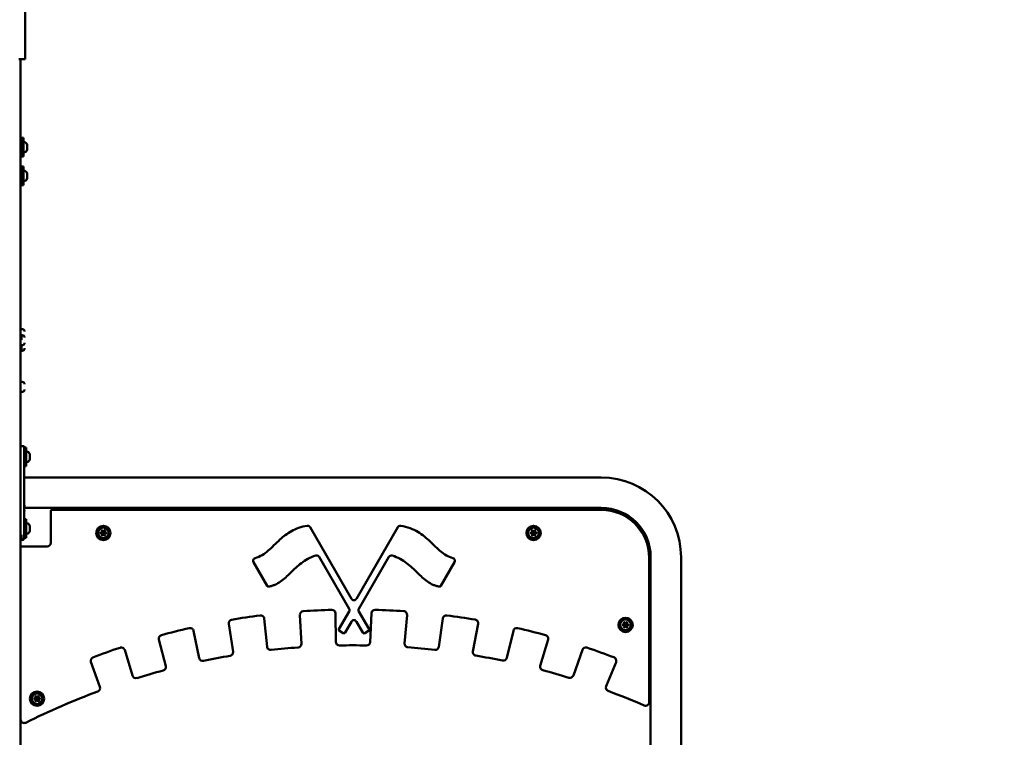
# Model space of a CAD drawing. Units: millimetres. Extents: x 0 to 26103, y -1725 to 2272.
# Drawn here: x 24534 to 25907, y -349 to 652 of the extents above; entities that cross this region are included whole.
import ezdxf

# ---------------------------------------------------------------- set-up
doc = ezdxf.new("R2010")
doc.units = ezdxf.units.MM
doc.layers.add('MD_Visible', color=7, linetype='Continuous', lineweight=50)
doc.styles.get("Standard").update_dxf_attribs({"font": 'GOTHIC.TTF'})
doc.dimstyles.new('ISO-25', dxfattribs={"dimtxt": 128, "dimasz": 64, "dimexe": 1.25, "dimexo": 0.625, "dimgap": 8, "dimtad": 1, "dimdec": 0, "dimlfac": 0.1, "dimrnd": 5, "dimtxsty": 'Standard', "dimcen": 0, "dimse1": 1, "dimse2": 1, "dimclrd": 256, "dimclre": 8, "dimclrt": 256, "dimadec": 0, "dimazin": 0, "dimtfac": 1, "dimtdec": 0, "dimtmove": 0, "dimatfit": 3, "dimfxl": 1, "dimlwd": 5, "dimlwe": 5, "dimarcsym": 0})

# ---------------------------------------------------------------- blocks, each defined once
blk = doc.blocks.new('CustomObjectsInViewport6_0')
at = {"layer": 'MD_Visible', "extrusion": (0, 1, 0)}
for p, q in [((6837.7, 6013.3), (6837.7, 6163.3)), ((6828.7, 6013.3), (6837.7, 6013.3)), ((6831.2, 4341.3), (6831.2, 6013.3)), ((6831.2, 5895.3), (6832.2, 5895.3)), ((6832.2, 5903.3), (6832.2, 5877.3)), ((6835.2, 5903.3), (6832.2, 5903.3)), ((6835.2, 5877.3), (6835.2, 5903.3)), ((6840.2, 5894.2), (6840.2, 5893)), ((6840.2, 5892.9), (6840.2, 5893)), ((6840.2, 5892.9), (6840.2, 5892.8)), ((6840.2, 5892.8), (6840.2, 5892.5)), ((6840.2, 5891.9), (6840.2, 5889.2)), ((6831.2, 5885.3), (6832.2, 5885.3)), ((6840.2, 5888.7), (6840.2, 5889.2)), ((6840.2, 5888.1), (6840.2, 5888)), ((6840.2, 5888), (6840.2, 5886.5)), ((6840.2, 5886.4), (6840.2, 5886.5)), ((6835.2, 5877.3), (6832.2, 5877.3)), ((6831.2, 5855.3), (6832.2, 5855.3)), ((6832.2, 5863.3), (6832.2, 5837.3)), ((6835.2, 5863.3), (6832.2, 5863.3)), ((6835.2, 5837.3), (6835.2, 5863.3)), ((6840.2, 5854.2), (6840.2, 5853)), ((6840.2, 5852.9), (6840.2, 5853)), ((6840.2, 5852.9), (6840.2, 5852.8)), ((6840.2, 5852.8), (6840.2, 5852.5)), ((6840.2, 5851.9), (6840.2, 5849.2)), ((6831.2, 5845.3), (6832.2, 5845.3)), ((6835.2, 5837.3), (6832.2, 5837.3)), ((6840.2, 5848.7), (6840.2, 5849.2)), ((6840.2, 5848.1), (6840.2, 5848)), ((6840.2, 5848), (6840.2, 5846.5)), ((6840.2, 5846.4), (6840.2, 5846.5)), ((6832.3, 5637.6), (6831.2, 5637.6)), ((6833.4, 5636.6), (6832.3, 5636.6)), ((6832.3, 5629.1), (6831.2, 5629.1)), ((6832.3, 5629.6), (6832.3, 5621.7)), ((6833.4, 5628.1), (6832.3, 5628.1)), ((6832.3, 5621.1), (6832.3, 5621.1)), ((6836.7, 5629.6), (6836.7, 5629.6)), ((6836.7, 5621.1), (6836.7, 5621.1)), ((6832.3, 5613.1), (6831.2, 5613.1)), ((6832.3, 5605.3), (6831.2, 5605.3)), ((6833.4, 5614.1), (6832.3, 5614.1)), ((6832.3, 5605.3), (6832.3, 5613.3)), ((6833.4, 5606.3), (6832.3, 5606.3)), ((6836.7, 5613.3), (6836.7, 5613.3)), ((6832.3, 5563.9), (6831.2, 5563.9)), ((6833.4, 5562.9), (6832.3, 5562.9)), ((6832.3, 5555.9), (6832.3, 5555.9)), ((6833.4, 5548.9), (6832.3, 5548.9)), ((6836.7, 5555.9), (6836.7, 5555.9)), ((6832.3, 5547.9), (6831.2, 5547.9)), ((6831.2, 5473.3), (6836.2, 5473.3)), ((6836.2, 5473.3), (6836.2, 5440.3)), ((6839.2, 5471.3), (6836.2, 5471.3)), ((6839.2, 5445.3), (6839.2, 5471.3)), ((6844.2, 5462.2), (6844.2, 5461.5)), ((6844.2, 5461.3), (6844.2, 5461.5)), ((6844.2, 5461.3), (6844.2, 5461.1)), ((6844.2, 5461.1), (6844.2, 5460.6)), ((6844.2, 5460.6), (6844.2, 5458)), ((6844.2, 5458), (6844.2, 5456.7)), ((6844.2, 5456.7), (6844.2, 5454.8)), ((6844.2, 5454.4), (6844.2, 5454.8)), ((6844.2, 5454.4), (6844.2, 5454.4)), ((6839.2, 5445.3), (6836.2, 5445.3)), ((6836.2, 5376.3), (6836.2, 5440.3)), ((6836.2, 5429.5), (7641.2, 5429.5)), ((6836.2, 5387.1), (7641.2, 5387.1)), ((6836.7, 5387.3), (6836.7, 5390.9)), ((7641, 5384.3), (6875.2, 5384.3)), ((6917, 5384.3), (6916.8, 5386)), ((6976.6, 5386), (6976.5, 5384.3)), ((7517, 5384.3), (7516.8, 5386)), ((7576.6, 5386), (7576.5, 5384.3)), ((6836.2, 5376.3), (6836.2, 5343.3)), ((6839.2, 5371.3), (6836.2, 5371.3)), ((6839.2, 5345.3), (6839.2, 5371.3)), ((6873.2, 5382.3), (6873.2, 5338.3)), ((6844.2, 5362.2), (6844.2, 5361.5)), ((6844.2, 5361.3), (6844.2, 5361.5)), ((6844.2, 5361.3), (6844.2, 5361.1)), ((6844.2, 5361.1), (6844.2, 5360.6)), ((6844.2, 5360.6), (6844.2, 5358)), ((6844.2, 5358), (6844.2, 5356.7)), ((6844.2, 5356.7), (6844.2, 5354.8)), ((7235.1, 5360.2), (7292.8, 5260.3)), ((7299.7, 5260.3), (7357.4, 5360.2)), ((6831.2, 5343.3), (6836.2, 5343.3)), ((6832.3, 5344), (6832.3, 5349.3)), ((6833.4, 5342.3), (6832.3, 5342.3)), ((6839.2, 5345.3), (6836.2, 5345.3)), ((6844.2, 5354.4), (6844.2, 5354.8)), ((6844.2, 5354.4), (6844.2, 5354.4)), ((6832.3, 5341.3), (6831.2, 5341.3)), ((6868.2, 5333.3), (6833.2, 5333.3)), ((7289.3, 5246.3), (7247.5, 5318.8)), ((7345, 5318.8), (7303.2, 5246.3)), ((7708, 5116), (7708, 5317.3)), ((7710, 5318.3), (7710, 4665.8)), ((7752.4, 5318.3), (7752.4, 4158.3)), ((7175.1, 5278.2), (7156, 5311.2)), ((7436.5, 5311.2), (7417.4, 5278.2)), ((7708, 5253.6), (7709, 5253.7)), ((7171, 5232.5), (7175.1, 5193.3)), ((7222.9, 5197.6), (7220.7, 5237.6)), ((7270.6, 5239.9), (7270.8, 5200.1)), ((7275.3, 5218), (7289.3, 5242.3)), ((7303.2, 5242.3), (7317.2, 5218)), ((7318.8, 5199.9), (7320.5, 5240.1)), ((7370.4, 5237.4), (7366.7, 5198)), ((7414.5, 5193.3), (7420.1, 5232.7)), ((7127.6, 5186.4), (7121.6, 5225.4)), ((7292.8, 5228.3), (7284, 5213)), ((7308.5, 5213), (7299.7, 5228.3)), ((7469.5, 5225.2), (7462.1, 5186.9)), ((7072.6, 5215.4), (7080.4, 5177.5)), ((7281.2, 5212.3), (7276, 5215.3)), ((7316.4, 5215.3), (7311.2, 5212.3)), ((7509.2, 5177.7), (7518.5, 5215.7)), ((7033.7, 5166.3), (7024.1, 5203.5)), ((7566.9, 5203.3), (7556.1, 5166.9)), ((7709, 5193.9), (7708, 5194)), ((6976.4, 5188.8), (6987.5, 5153)), ((7602.2, 5153.3), (7614.8, 5189)), ((6941.9, 5137.4), (6929.3, 5172.1)), ((7661.7, 5172), (7647.9, 5138.2))]:
    blk.add_line(p, q, dxfattribs=at)
at = {"layer": 'MD_Visible', "extrusion": (2.11177e-16, 3.15433e-40, -1)}
for centre in [(-6946.7, 5352.1), (-7546.7, 5352.1), (-7675, 5223.8)]:
    blk.add_circle(centre, 10, dxfattribs=at)
at = {"layer": 'MD_Visible', "extrusion": (2.11177e-16, -8.63219e-42, -1)}
for centre in [(-6946.7, 5352.1), (-7546.7, 5352.1), (-7675, 5223.8)]:
    blk.add_circle(centre, 7.44, dxfattribs=at)
at = {"layer": 'MD_Visible'}
for centre in [(6946.7, 5352.1), (7546.7, 5352.1), (7675, 5223.8), (6854.2, 5120.8)]:
    blk.add_circle(centre, 1.5, dxfattribs=at)
at = {"layer": 'MD_Visible', "extrusion": (2.11177e-16, -3.37873e-41, -1)}
blk.add_circle((-6854.2, 5120.8), 10, dxfattribs=at)
at = {"layer": 'MD_Visible', "extrusion": (2.11177e-16, -8.93973e-42, -1)}
blk.add_circle((-6854.2, 5120.8), 7.44, dxfattribs=at)
at = {"layer": 'MD_Visible', "extrusion": (2.11177e-16, 1.36465e-53, -1)}
for centre, radius, start, end in [((-6835.7, 5897.2), 0.5, 0, 99.7166), ((-6840, 5892.8), 0.25, 180, 198.8978), ((-6840, 5892.5), 0.25, 180, 201.1145), ((-6835.7, 5857.2), 0.5, 0, 99.7166), ((-6840, 5852.8), 0.25, 180, 198.8978), ((-6840, 5852.5), 0.25, 180, 201.1145)]:
    blk.add_arc(centre, radius, start, end, dxfattribs=at)
at = {"layer": 'MD_Visible', "extrusion": (2.11177e-16, -4.35343e-42, -1)}
for centre in [(-6834.8, 5891.9), (-6834.8, 5851.9)]:
    blk.add_arc(centre, 5.93, 99.7166, 154.8561, dxfattribs=at)
at = {"layer": 'MD_Visible', "extrusion": (2.11177e-16, 1.01906e-42, -1)}
for centre in [(-6839.7, 5894.2), (-6839.7, 5854.2)]:
    blk.add_arc(centre, 0.5, 154.8561, 167.0737, dxfattribs=at)
at = {"layer": 'MD_Visible', "extrusion": (2.11177e-16, 6.66122e-43, -1)}
for centre in [(-6835.7, 5883.4), (-6835.7, 5843.4)]:
    blk.add_arc(centre, 0.5, 260.2834, 0, dxfattribs=at)
at = {"layer": 'MD_Visible', "extrusion": (2.11177e-16, -1.01906e-42, -1)}
for centre in [(-6834.8, 5888.7), (-6834.8, 5848.7)]:
    blk.add_arc(centre, 5.93, 205.1439, 260.2834, dxfattribs=at)
at = {"layer": 'MD_Visible', "extrusion": (2.11177e-16, -3.12153e-42, -1)}
for centre in [(-6840, 5888.1), (-6840, 5848.1)]:
    blk.add_arc(centre, 0.25, 172.0981, 180, dxfattribs=at)
at = {"layer": 'MD_Visible', "extrusion": (2.11177e-16, -1.54731e-42, -1)}
for centre in [(-6839.7, 5886.4), (-6839.7, 5846.4)]:
    blk.add_arc(centre, 0.5, 192.9263, 205.1439, dxfattribs=at)
at = {"layer": 'MD_Visible', "extrusion": (2.11177e-16, -7.81674e-42, -1)}
for centre, start, end in [((-6833.4, 5633.3), 90, 180), ((-6833.4, 5626), 180, 190.9114)]:
    blk.add_arc(centre, 3.35, start, end, dxfattribs=at)
at = {"layer": 'MD_Visible', "extrusion": (2.11177e-16, -3.90837e-42, -1)}
for centre in [(-6833.4, 5624.7), (-6833.4, 5559.5)]:
    blk.add_arc(centre, 3.35, 90, 180, dxfattribs=at)
at = {"layer": 'MD_Visible', "extrusion": (2.11177e-16, 2.3755e-69, -1)}
for centre, end in [((-6833.4, 5617.4), 270), ((-6833.4, 5609.7), 270), ((-6833.4, 5552.2), 270), ((-6833.4, 5383.6), 211.7071)]:
    blk.add_arc(centre, 3.35, 180, end, dxfattribs=at)
at = {"layer": 'MD_Visible', "extrusion": (2.11177e-16, -3.89981e-42, -1)}
blk.add_arc((-6833.4, 5617), 3.35, 176.2174, 180, dxfattribs=at)
at = {"layer": 'MD_Visible', "extrusion": (2.11177e-16, 1.09102e-53, -1)}
for centre, radius, start, end in [((-6839.7, 5465.2), 0.5, 0, 99.7166), ((-6844, 5461.1), 0.25, 180, 198.8515), ((-6843.7, 5454.4), 0.5, 180, 205.1439), ((-6839.7, 5365.2), 0.5, 0, 99.7166), ((-6844, 5361.1), 0.25, 180, 198.8515), ((-6843.7, 5354.4), 0.5, 180, 205.1439)]:
    blk.add_arc(centre, radius, start, end, dxfattribs=at)
at = {"layer": 'MD_Visible', "extrusion": (2.11177e-16, 7.64909e-42, -1)}
for centre in [(-6838.8, 5459.9), (-6838.8, 5359.9)]:
    blk.add_arc(centre, 5.93, 99.7166, 154.8561, dxfattribs=at)
at = {"layer": 'MD_Visible', "extrusion": (2.11177e-16, 1.46107e-41, -1)}
blk.add_arc((-6838.8, 5456.7), 5.93, 205.1439, 260.2834, dxfattribs=at)
at = {"layer": 'MD_Visible', "extrusion": (2.11177e-16, -1.12865e-41, -1)}
for centre in [(-6843.7, 5462.2), (-6843.7, 5362.2)]:
    blk.add_arc(centre, 0.5, 154.8561, 180, dxfattribs=at)
at = {"layer": 'MD_Visible', "extrusion": (2.11177e-16, -7.31874e-42, -1)}
blk.add_arc((-6839.7, 5451.4), 0.5, 260.2834, 0, dxfattribs=at)
at = {"layer": 'MD_Visible', "extrusion": (2.11177e-16, 7.02507e-40, -1)}
blk.add_arc((-7641.2, 5318.3), 111.2, 90, 180, dxfattribs=at)
at = {"layer": 'MD_Visible', "extrusion": (2.11177e-16, 3.41187e-40, -1)}
for centre, radius, start, end in [((-6875.2, 5382.3), 2, 0, 90), ((-7641, 5317.3), 67, 90, 180), ((-6833.2, 5331.3), 2, 0, 90), ((-7296.2, 5262.3), 4, 210, 330), ((-7285.9, 5244.3), 4, 150, 210), ((-7306.6, 5244.3), 4, 330, 30), ((-7295.6, 4223.6), 1021.7, 80.4233, 82.6748), ((-7166, 5232), 5, 82.6748, 174.0505), ((-7225.7, 5237.9), 5, 356.8657, 86.0537), ((-7295.6, 4223.6), 1021.7, 86.0537, 88.3052), ((-7265.6, 5239.9), 5, 88.3052, 179.6809), ((-7325.5, 5239.9), 5, 2.4961, 91.6841), ((-7295.6, 4223.6), 1021.7, 91.6841, 93.9356), ((-7365.4, 5237.9), 5, 93.9356, 185.3113), ((-7425.1, 5232), 5, 8.1265, 97.3145), ((-7295.6, 4223.6), 1021.7, 97.3145, 99.566), ((-7295.6, 4223.6), 1021.7, 74.7928, 77.0444), ((-7067.7, 5214.4), 5, 77.0444, 168.4201), ((-7126.5, 5226.1), 5, 351.2353, 80.4233), ((-7296.2, 5226.3), 4, 30, 150), ((-7464.6, 5226.2), 5, 99.566, 190.9417), ((-7523.4, 5214.5), 5, 13.7569, 102.9449), ((-7295.6, 4223.6), 1021.7, 102.9449, 105.1964), ((-7029, 5204.7), 5, 345.6049, 74.7928), ((-7277, 5217), 2, 300, 30), ((-7282.2, 5214), 2, 210, 300), ((-7310.2, 5214), 2, 240, 330), ((-7315.4, 5217), 2, 150, 240), ((-7562.1, 5204.8), 5, 105.1964, 196.5721), ((-7295.6, 4223.6), 1021.7, 69.1624, 71.414), ((-6971.6, 5187.3), 5, 71.414, 162.7897), ((-7295.6, 4173.6), 1021.7, 83.5356, 85.656), ((-7295.6, 4173.6), 1021.7, 88.8923, 91.0122), ((-7295.6, 4173.6), 1021.7, 94.2489, 96.3696), ((-7619.5, 5187.3), 5, 19.3873, 108.5753), ((-7295.6, 4223.6), 1021.7, 108.5753, 110.8268), ((-6934, 5173.8), 5, 339.9745, 69.1624), ((-7295.6, 4173.6), 1021.7, 78.1761, 80.2983), ((-7295.6, 4173.6), 1021.7, 99.6079, 101.7308), ((-7657.1, 5173.9), 5, 110.8268, 202.2025), ((-7295.6, 4173.6), 1021.7, 72.8112, 74.9364), ((-7295.6, 4173.6), 1021.7, 104.9719, 107.0983), ((-7295.6, 4173.6), 1021.7, 63.4189, 69.5678), ((-7295.6, 4173.6), 1021.7, 110.3437, 113.3792), ((-7703, 5116), 5, 180, 293.3792), ((-6836.2, 5091.8), 5, 243.4189, 0)]:
    blk.add_arc(centre, radius, start, end, dxfattribs=at)
at = {"layer": 'MD_Visible', "extrusion": (2.11177e-16, 6.88047e-41, -1)}
for centre, start, end in [((-6917.8, 5386.1), 355, 90), ((-6975.7, 5386.1), 90, 185), ((-7517.8, 5386.1), 355, 90), ((-7575.7, 5386.1), 90, 185)]:
    blk.add_arc(centre, 1, start, end, dxfattribs=at)
at = {"layer": 'MD_Visible'}
for centre, radius, start, end in [((7641.2, 5318.3), 68.8, 0, 90), ((6943.3, 5354), 1.3, 278.1041, 22.7855), ((6943.3, 5350.1), 1.3, 338.1041, 82.7855), ((6946.7, 5356.1), 1.3, 218.1041, 322.7855), ((6946.8, 5348.1), 1.3, 38.1041, 142.7855), ((6950.2, 5354.1), 1.3, 158.1041, 262.7855), ((6950.2, 5350.1), 1.3, 98.1041, 202.7855), ((7543.3, 5354), 1.3, 278.1041, 22.7855), ((7543.3, 5350.1), 1.3, 338.1041, 82.7855), ((7546.7, 5356.1), 1.3, 218.1041, 322.7855), ((7546.8, 5348.1), 1.3, 38.1041, 142.7855), ((7550.2, 5354.1), 1.3, 158.1041, 262.7855), ((7550.2, 5350.1), 1.3, 98.1041, 202.7855), ((6868.2, 5338.3), 5, 270, 0), ((7671.6, 5225.7), 1.3, 278.1041, 22.7855), ((7671.6, 5221.8), 1.3, 338.1041, 82.7855), ((7675, 5227.8), 1.3, 218.1041, 322.7855), ((7675.1, 5219.8), 1.3, 38.1041, 142.7855), ((7678.5, 5225.8), 1.3, 158.1041, 262.7855), ((7678.5, 5221.8), 1.3, 98.1041, 202.7855), ((7180.1, 5193.8), 5, 185.9495, 276.4644), ((7217.9, 5197.4), 5, 274.344, 3.1343), ((7275.8, 5200.1), 5, 180.3191, 271.1077), ((7313.8, 5200.1), 5, 268.9878, 357.5039), ((7371.7, 5197.5), 5, 174.6887, 265.7511), ((7409.5, 5194), 5, 263.6304, 351.8735), ((7085.3, 5178.5), 5, 191.5799, 281.8239), ((7122.6, 5185.6), 5, 279.7017, 8.7647), ((7467, 5185.9), 5, 169.0583, 260.3921), ((7504.4, 5178.9), 5, 258.2692, 346.2431), ((7028.8, 5165), 5, 285.0636, 14.3951), ((7560.9, 5165.5), 5, 163.4279, 255.0281), ((6992.2, 5154.5), 5, 197.2103, 287.1888), ((7597.5, 5154.9), 5, 252.9017, 340.6127), ((6937.2, 5135.7), 5, 290.4322, 20.0255), ((7652.6, 5136.3), 5, 157.7975, 249.6563), ((6850.8, 5122.7), 1.3, 278.1041, 22.7855), ((6854.2, 5124.8), 1.3, 218.1041, 322.7855), ((6857.7, 5122.8), 1.3, 158.1041, 262.7855), ((6850.8, 5118.8), 1.3, 338.1041, 82.7855), ((6854.3, 5116.8), 1.3, 38.1041, 142.7855), ((6857.7, 5118.8), 1.3, 98.1041, 202.7855)]:
    blk.add_arc(centre, radius, start, end, dxfattribs=at)
at = {"layer": 'MD_Visible', "extrusion": (2.11177e-16, -5.48221e-42, -1)}
blk.add_arc((-6833.4, 5345.6), 3.35, 224.5469, 270, dxfattribs=at)
at = {"layer": 'MD_Visible', "extrusion": (2.11177e-16, -7.7742e-42, -1)}
blk.add_arc((-6833.4, 5345.6), 3.35, 185.9971, 211.7071, dxfattribs=at)
at = {"layer": 'MD_Visible', "extrusion": (2.11177e-16, 7.15047e-43, -1)}
blk.add_arc((-6839.7, 5351.4), 0.5, 260.2834, 0, dxfattribs=at)
at = {"layer": 'MD_Visible', "extrusion": (2.11177e-16, 7.53596e-42, -1)}
blk.add_arc((-6838.8, 5356.7), 5.93, 205.1439, 260.2834, dxfattribs=at)
at = {"layer": 'MD_Visible', "extrusion": (2.11177e-16, 3.60205e-40, -1)}
for centre, start, end in [((-6943.6, 5352.1), 277.2145, 81.8959), ((-6945.1, 5354.8), 337.2145, 141.8959), ((-6945.2, 5349.3), 217.2145, 21.8959), ((-6948.3, 5354.8), 37.2145, 201.8959), ((-6948.3, 5349.4), 157.2145, 321.8959), ((-6949.9, 5352.1), 97.2145, 261.8959), ((-7543.6, 5352.1), 277.2145, 81.8959), ((-7545.1, 5354.8), 337.2145, 141.8959), ((-7545.2, 5349.3), 217.2145, 21.8959), ((-7548.3, 5354.8), 37.2145, 201.8959), ((-7548.3, 5349.4), 157.2145, 321.8959), ((-7549.9, 5352.1), 97.2145, 261.8959), ((-7671.9, 5223.8), 277.2145, 81.8959), ((-7673.4, 5226.5), 337.2145, 141.8959), ((-7673.5, 5221), 217.2145, 21.8959), ((-7676.6, 5226.5), 37.2145, 201.8959), ((-7676.6, 5221.1), 157.2145, 321.8959), ((-7678.2, 5223.8), 97.2145, 261.8959)]:
    blk.add_arc(centre, 0.7, start, end, dxfattribs=at)
at = {"layer": 'MD_Visible', "extrusion": (2.11177e-16, 7.44147e-41, -1)}
for centre, start, end in [((-7709, 5252.7), 85, 180), ((-7709, 5194.9), 180, 275)]:
    blk.add_arc(centre, 1, start, end, dxfattribs=at)
at = {"layer": 'MD_Visible', "extrusion": (2.11177e-16, 1.47381e-40, -1)}
for centre, start, end in [((-6852.6, 5123.5), 337.2145, 141.8959), ((-6855.8, 5123.5), 37.2145, 201.8959), ((-6851.1, 5120.8), 277.2145, 81.8959), ((-6852.7, 5118), 217.2145, 21.8959), ((-6855.8, 5118.1), 157.2145, 321.8959), ((-6857.4, 5120.8), 97.2145, 261.8959)]:
    blk.add_arc(centre, 0.7, start, end, dxfattribs=at)
at = {"layer": 'MD_Visible'}
for points, knots in [([(6840.2, 5894.3), (6840.2, 5894.3), (6840.2, 5894.3), (6840.2, 5894.3), (6840.2, 5894.2), (6840.2, 5894.2), (6840.2, 5894.2), (6840.2, 5894.2)], [0.09691371, 0.09691371, 0.09691371, 0.09691371, 0.10106157, 0.10106157, 0.14047867, 0.14047867, 0.14113537, 0.14113537, 0.14113537, 0.14113537]), ([(6840.2, 5893), (6840.2, 5893), (6840.2, 5893), (6840.2, 5892.9), (6840.2, 5892.9), (6840.2, 5892.7), (6840.2, 5892.6), (6840.2, 5892.4), (6840.2, 5892.4), (6840.2, 5892.1), (6840.2, 5892), (6840.2, 5891.9), (6840.2, 5891.9), (6840.2, 5891.9)], [-0.0006567, -0.0006567, -0.0006567, -0.0006567, 0, 0, 0.0394171, 0.0394171, 0.0702393, 0.0702393, 0.1010616, 0.1010616, 0.1404787, 0.1404787, 0.1411354, 0.1411354, 0.1411354, 0.1411354]), ([(6840.2, 5892.3), (6840.2, 5892.3), (6840.2, 5892.3), (6840.2, 5892.4), (6840.2, 5892.5), (6840.2, 5892.5)], [0.09691371, 0.09691371, 0.09691371, 0.09691371, 0.10106157, 0.10106157, 0.12600686, 0.12600686, 0.12600686, 0.12600686]), ([(6840.2, 5889.2), (6840.2, 5889.2), (6840.2, 5889.2), (6840.2, 5889.1), (6840.2, 5888.9), (6840.2, 5888.7), (6840.2, 5888.6), (6840.2, 5888.4), (6840.2, 5888.3), (6840.2, 5888.2), (6840.2, 5888.1), (6840.2, 5888), (6840.2, 5888), (6840.2, 5888)], [-0.0006567, -0.0006567, -0.0006567, -0.0006567, 0, 0, 0.0394171, 0.0394171, 0.0702393, 0.0702393, 0.1010616, 0.1010616, 0.1404787, 0.1404787, 0.1411354, 0.1411354, 0.1411354, 0.1411354]), ([(6840.2, 5888.3), (6840.2, 5888.3), (6840.2, 5888.3), (6840.2, 5888.5), (6840.2, 5888.6), (6840.2, 5888.7), (6840.2, 5888.7), (6840.2, 5888.7)], [0.09691371, 0.09691371, 0.09691371, 0.09691371, 0.10106157, 0.10106157, 0.14047867, 0.14047867, 0.14113537, 0.14113537, 0.14113537, 0.14113537]), ([(6840.2, 5886.5), (6840.2, 5886.5), (6840.2, 5886.5), (6840.2, 5886.4), (6840.2, 5886.4), (6840.2, 5886.3), (6840.2, 5886.3), (6840.2, 5886.3), (6840.2, 5886.3), (6840.2, 5886.3), (6840.2, 5886.4), (6840.2, 5886.4), (6840.2, 5886.4), (6840.2, 5886.4)], [-0.0006567, -0.0006567, -0.0006567, -0.0006567, 0, 0, 0.0394171, 0.0394171, 0.0702393, 0.0702393, 0.1010616, 0.1010616, 0.1404787, 0.1404787, 0.1411354, 0.1411354, 0.1411354, 0.1411354]), ([(6840.2, 5854.3), (6840.2, 5854.3), (6840.2, 5854.3), (6840.2, 5854.3), (6840.2, 5854.2), (6840.2, 5854.2), (6840.2, 5854.2), (6840.2, 5854.2)], [0.09691371, 0.09691371, 0.09691371, 0.09691371, 0.10106157, 0.10106157, 0.14047867, 0.14047867, 0.14113537, 0.14113537, 0.14113537, 0.14113537]), ([(6840.2, 5853), (6840.2, 5853), (6840.2, 5853), (6840.2, 5852.9), (6840.2, 5852.9), (6840.2, 5852.7), (6840.2, 5852.6), (6840.2, 5852.4), (6840.2, 5852.4), (6840.2, 5852.1), (6840.2, 5852), (6840.2, 5851.9), (6840.2, 5851.9), (6840.2, 5851.9)], [-0.0006567, -0.0006567, -0.0006567, -0.0006567, 0, 0, 0.0394171, 0.0394171, 0.0702393, 0.0702393, 0.1010616, 0.1010616, 0.1404787, 0.1404787, 0.1411354, 0.1411354, 0.1411354, 0.1411354]), ([(6840.2, 5852.3), (6840.2, 5852.3), (6840.2, 5852.3), (6840.2, 5852.4), (6840.2, 5852.5), (6840.2, 5852.5)], [0.09691371, 0.09691371, 0.09691371, 0.09691371, 0.10106157, 0.10106157, 0.12600686, 0.12600686, 0.12600686, 0.12600686]), ([(6840.2, 5849.2), (6840.2, 5849.2), (6840.2, 5849.2), (6840.2, 5849.1), (6840.2, 5848.9), (6840.2, 5848.7), (6840.2, 5848.6), (6840.2, 5848.4), (6840.2, 5848.3), (6840.2, 5848.2), (6840.2, 5848.1), (6840.2, 5848), (6840.2, 5848), (6840.2, 5848)], [-0.0006567, -0.0006567, -0.0006567, -0.0006567, 0, 0, 0.0394171, 0.0394171, 0.0702393, 0.0702393, 0.1010616, 0.1010616, 0.1404787, 0.1404787, 0.1411354, 0.1411354, 0.1411354, 0.1411354]), ([(6840.2, 5848.3), (6840.2, 5848.3), (6840.2, 5848.3), (6840.2, 5848.5), (6840.2, 5848.6), (6840.2, 5848.7), (6840.2, 5848.7), (6840.2, 5848.7)], [0.09691371, 0.09691371, 0.09691371, 0.09691371, 0.10106157, 0.10106157, 0.14047867, 0.14047867, 0.14113537, 0.14113537, 0.14113537, 0.14113537]), ([(6840.2, 5846.5), (6840.2, 5846.5), (6840.2, 5846.5), (6840.2, 5846.4), (6840.2, 5846.4), (6840.2, 5846.3), (6840.2, 5846.3), (6840.2, 5846.3), (6840.2, 5846.3), (6840.2, 5846.3), (6840.2, 5846.4), (6840.2, 5846.4), (6840.2, 5846.4), (6840.2, 5846.4)], [-0.0006567, -0.0006567, -0.0006567, -0.0006567, 0, 0, 0.0394171, 0.0394171, 0.0702393, 0.0702393, 0.1010616, 0.1010616, 0.1404787, 0.1404787, 0.1411354, 0.1411354, 0.1411354, 0.1411354]), ([(6844.2, 5461.5), (6844.2, 5461.5), (6844.2, 5461.5), (6844.2, 5461.5), (6844.2, 5461.4), (6844.2, 5461.3), (6844.2, 5461.3), (6844.2, 5461.1), (6844.2, 5461), (6844.2, 5460.8), (6844.2, 5460.7), (6844.2, 5460.6), (6844.2, 5460.6), (6844.2, 5460.6)], [-0.0006567, -0.0006567, -0.0006567, -0.0006567, 0, 0, 0.0394171, 0.0394171, 0.0702393, 0.0702393, 0.1010616, 0.1010616, 0.1404787, 0.1404787, 0.1411354, 0.1411354, 0.1411354, 0.1411354]), ([(6844.2, 5458), (6844.2, 5458), (6844.2, 5458), (6844.2, 5457.9), (6844.2, 5457.8), (6844.2, 5457.5), (6844.2, 5457.4), (6844.2, 5457.2), (6844.2, 5457.1), (6844.2, 5456.9), (6844.2, 5456.8), (6844.2, 5456.7), (6844.2, 5456.7), (6844.2, 5456.7)], [-0.0006567, -0.0006567, -0.0006567, -0.0006567, 0, 0, 0.0394171, 0.0394171, 0.0702393, 0.0702393, 0.1010616, 0.1010616, 0.1404787, 0.1404787, 0.1411354, 0.1411354, 0.1411354, 0.1411354]), ([(6844.2, 5454.8), (6844.2, 5454.8), (6844.2, 5454.8), (6844.2, 5454.7), (6844.2, 5454.6), (6844.2, 5454.5), (6844.2, 5454.5), (6844.2, 5454.4), (6844.2, 5454.4), (6844.2, 5454.4), (6844.2, 5454.4), (6844.2, 5454.4), (6844.2, 5454.4), (6844.2, 5454.4)], [-0.0006567, -0.0006567, -0.0006567, -0.0006567, 0, 0, 0.0394171, 0.0394171, 0.0702393, 0.0702393, 0.1010616, 0.1010616, 0.1404787, 0.1404787, 0.1411354, 0.1411354, 0.1411354, 0.1411354]), ([(6844.2, 5361.5), (6844.2, 5361.5), (6844.2, 5361.5), (6844.2, 5361.5), (6844.2, 5361.4), (6844.2, 5361.3), (6844.2, 5361.3), (6844.2, 5361.1), (6844.2, 5361), (6844.2, 5360.8), (6844.2, 5360.7), (6844.2, 5360.6), (6844.2, 5360.6), (6844.2, 5360.6)], [-0.0006567, -0.0006567, -0.0006567, -0.0006567, 0, 0, 0.0394171, 0.0394171, 0.0702393, 0.0702393, 0.1010616, 0.1010616, 0.1404787, 0.1404787, 0.1411354, 0.1411354, 0.1411354, 0.1411354]), ([(6844.2, 5358), (6844.2, 5358), (6844.2, 5358), (6844.2, 5357.9), (6844.2, 5357.8), (6844.2, 5357.5), (6844.2, 5357.4), (6844.2, 5357.2), (6844.2, 5357.1), (6844.2, 5356.9), (6844.2, 5356.8), (6844.2, 5356.7), (6844.2, 5356.7), (6844.2, 5356.7)], [-0.0006567, -0.0006567, -0.0006567, -0.0006567, 0, 0, 0.0394171, 0.0394171, 0.0702393, 0.0702393, 0.1010616, 0.1010616, 0.1404787, 0.1404787, 0.1411354, 0.1411354, 0.1411354, 0.1411354]), ([(7158.4, 5317), (7161.8, 5318), (7165, 5319.4), (7171.1, 5323), (7173.9, 5325.1), (7182, 5332.1), (7187.1, 5337.5), (7197.6, 5347.1), (7202.8, 5351.3), (7215.2, 5358.1), (7222.3, 5360.8), (7231.1, 5362.1)], [0.000001, 0.000001, 0.000001, 0.000001, 1.064924, 1.064924, 2.118226, 2.118226, 4.279562, 4.279562, 6.050158, 6.050158, 7.807149, 7.807149, 7.807149, 7.807149]), ([(7235.1, 5360.2), (7234.7, 5360.9), (7233.4, 5362), (7231.7, 5362.2), (7231.1, 5362.1)], [0, 0, 0, 0, 0.2746482, 0.4806343, 0.4806343, 0.4806343, 0.4806343]), ([(7361.4, 5362.1), (7360.5, 5362.2), (7358.9, 5361.9), (7357.7, 5360.7), (7357.4, 5360.2)], [0, 0, 0, 0, 0.2746482, 0.4806343, 0.4806343, 0.4806343, 0.4806343]), ([(7361.4, 5362.1), (7371.1, 5360.6), (7378.8, 5357.5), (7392, 5349.6), (7397.5, 5344.8), (7407.7, 5335.2), (7412.4, 5330.3), (7419.8, 5324.2), (7422.4, 5322.3), (7428, 5319.1), (7430.9, 5317.9), (7434.1, 5317)], [0.000001, 0.000001, 0.000001, 0.000001, 2.922671, 2.922671, 5.863897, 5.863897, 8.819215, 8.819215, 10.277701, 10.277701, 11.756241, 11.756241, 11.756241, 11.756241]), ([(6844.2, 5354.8), (6844.2, 5354.8), (6844.2, 5354.8), (6844.2, 5354.7), (6844.2, 5354.6), (6844.2, 5354.5), (6844.2, 5354.5), (6844.2, 5354.4), (6844.2, 5354.4), (6844.2, 5354.4), (6844.2, 5354.4), (6844.2, 5354.4), (6844.2, 5354.4), (6844.2, 5354.4)], [-0.0006567, -0.0006567, -0.0006567, -0.0006567, 0, 0, 0.0394171, 0.0394171, 0.0702393, 0.0702393, 0.1010616, 0.1010616, 0.1404787, 0.1404787, 0.1411354, 0.1411354, 0.1411354, 0.1411354]), ([(6942.9, 5352.7), (6942.9, 5352.7), (6942.9, 5352.7), (6942.8, 5352.6), (6942.8, 5352.5), (6942.7, 5352.3), (6942.7, 5352.2), (6942.7, 5352), (6942.7, 5351.9), (6942.8, 5351.6), (6942.8, 5351.5), (6942.9, 5351.4), (6942.9, 5351.4), (6942.9, 5351.4)], [-0.0006567, -0.0006567, -0.0006567, -0.0006567, 0, 0, 0.0394171, 0.0394171, 0.0702393, 0.0702393, 0.1010616, 0.1010616, 0.1404787, 0.1404787, 0.1411354, 0.1411354, 0.1411354, 0.1411354]), ([(6945.4, 5355.7), (6945.4, 5355.7), (6945.4, 5355.7), (6945.2, 5355.7), (6945.1, 5355.7), (6944.9, 5355.7), (6944.8, 5355.6), (6944.6, 5355.5), (6944.5, 5355.4), (6944.4, 5355.3), (6944.3, 5355.2), (6944.2, 5355.1), (6944.2, 5355.1), (6944.2, 5355.1)], [-0.0006567, -0.0006567, -0.0006567, -0.0006567, 0, 0, 0.0394171, 0.0394171, 0.0702393, 0.0702393, 0.1010616, 0.1010616, 0.1404787, 0.1404787, 0.1411354, 0.1411354, 0.1411354, 0.1411354]), ([(6944.3, 5349.1), (6944.3, 5349.1), (6944.3, 5349.1), (6944.3, 5349), (6944.4, 5348.9), (6944.6, 5348.7), (6944.7, 5348.6), (6944.8, 5348.5), (6944.9, 5348.5), (6945.2, 5348.4), (6945.3, 5348.4), (6945.4, 5348.4), (6945.4, 5348.4), (6945.4, 5348.4)], [-0.0006567, -0.0006567, -0.0006567, -0.0006567, 0, 0, 0.0394171, 0.0394171, 0.0702393, 0.0702393, 0.1010616, 0.1010616, 0.1404787, 0.1404787, 0.1411354, 0.1411354, 0.1411354, 0.1411354]), ([(6949.2, 5355.1), (6949.2, 5355.1), (6949.2, 5355.1), (6949.2, 5355.2), (6949.1, 5355.3), (6948.9, 5355.5), (6948.8, 5355.5), (6948.6, 5355.6), (6948.5, 5355.7), (6948.3, 5355.7), (6948.2, 5355.8), (6948, 5355.8), (6948, 5355.8), (6948, 5355.8)], [-0.0006567, -0.0006567, -0.0006567, -0.0006567, 0, 0, 0.0394171, 0.0394171, 0.0702393, 0.0702393, 0.1010616, 0.1010616, 0.1404787, 0.1404787, 0.1411354, 0.1411354, 0.1411354, 0.1411354]), ([(6948.1, 5348.4), (6948.1, 5348.4), (6948.1, 5348.4), (6948.2, 5348.4), (6948.4, 5348.5), (6948.6, 5348.5), (6948.7, 5348.6), (6948.9, 5348.7), (6949, 5348.7), (6949.1, 5348.9), (6949.2, 5349), (6949.3, 5349.1), (6949.3, 5349.1), (6949.3, 5349.1)], [-0.0006567, -0.0006567, -0.0006567, -0.0006567, 0, 0, 0.0394171, 0.0394171, 0.0702393, 0.0702393, 0.1010616, 0.1010616, 0.1404787, 0.1404787, 0.1411354, 0.1411354, 0.1411354, 0.1411354]), ([(6950.6, 5351.4), (6950.6, 5351.4), (6950.6, 5351.5), (6950.6, 5351.6), (6950.7, 5351.7), (6950.8, 5351.9), (6950.8, 5352), (6950.8, 5352.2), (6950.8, 5352.3), (6950.7, 5352.6), (6950.6, 5352.7), (6950.6, 5352.8), (6950.6, 5352.8), (6950.6, 5352.8)], [-0.0006567, -0.0006567, -0.0006567, -0.0006567, 0, 0, 0.0394171, 0.0394171, 0.0702393, 0.0702393, 0.1010616, 0.1010616, 0.1404787, 0.1404787, 0.1411354, 0.1411354, 0.1411354, 0.1411354]), ([(7542.9, 5352.7), (7542.9, 5352.7), (7542.9, 5352.7), (7542.8, 5352.6), (7542.8, 5352.5), (7542.7, 5352.3), (7542.7, 5352.2), (7542.7, 5352), (7542.7, 5351.9), (7542.8, 5351.6), (7542.8, 5351.5), (7542.9, 5351.4), (7542.9, 5351.4), (7542.9, 5351.4)], [-0.0006567, -0.0006567, -0.0006567, -0.0006567, 0, 0, 0.0394171, 0.0394171, 0.0702393, 0.0702393, 0.1010616, 0.1010616, 0.1404787, 0.1404787, 0.1411354, 0.1411354, 0.1411354, 0.1411354]), ([(7545.4, 5355.7), (7545.4, 5355.7), (7545.4, 5355.7), (7545.2, 5355.7), (7545.1, 5355.7), (7544.9, 5355.7), (7544.8, 5355.6), (7544.6, 5355.5), (7544.5, 5355.4), (7544.4, 5355.3), (7544.3, 5355.2), (7544.2, 5355.1), (7544.2, 5355.1), (7544.2, 5355.1)], [-0.0006567, -0.0006567, -0.0006567, -0.0006567, 0, 0, 0.0394171, 0.0394171, 0.0702393, 0.0702393, 0.1010616, 0.1010616, 0.1404787, 0.1404787, 0.1411354, 0.1411354, 0.1411354, 0.1411354]), ([(7544.3, 5349.1), (7544.3, 5349.1), (7544.3, 5349.1), (7544.3, 5349), (7544.4, 5348.9), (7544.6, 5348.7), (7544.7, 5348.6), (7544.8, 5348.5), (7544.9, 5348.5), (7545.2, 5348.4), (7545.3, 5348.4), (7545.4, 5348.4), (7545.4, 5348.4), (7545.4, 5348.4)], [-0.0006567, -0.0006567, -0.0006567, -0.0006567, 0, 0, 0.0394171, 0.0394171, 0.0702393, 0.0702393, 0.1010616, 0.1010616, 0.1404787, 0.1404787, 0.1411354, 0.1411354, 0.1411354, 0.1411354]), ([(7549.2, 5355.1), (7549.2, 5355.1), (7549.2, 5355.1), (7549.2, 5355.2), (7549.1, 5355.3), (7548.9, 5355.5), (7548.8, 5355.5), (7548.6, 5355.6), (7548.5, 5355.7), (7548.3, 5355.7), (7548.2, 5355.8), (7548, 5355.8), (7548, 5355.8), (7548, 5355.8)], [-0.0006567, -0.0006567, -0.0006567, -0.0006567, 0, 0, 0.0394171, 0.0394171, 0.0702393, 0.0702393, 0.1010616, 0.1010616, 0.1404787, 0.1404787, 0.1411354, 0.1411354, 0.1411354, 0.1411354]), ([(7548.1, 5348.4), (7548.1, 5348.4), (7548.1, 5348.4), (7548.2, 5348.4), (7548.4, 5348.5), (7548.6, 5348.5), (7548.7, 5348.6), (7548.9, 5348.7), (7549, 5348.7), (7549.1, 5348.9), (7549.2, 5349), (7549.3, 5349.1), (7549.3, 5349.1), (7549.3, 5349.1)], [-0.0006567, -0.0006567, -0.0006567, -0.0006567, 0, 0, 0.0394171, 0.0394171, 0.0702393, 0.0702393, 0.1010616, 0.1010616, 0.1404787, 0.1404787, 0.1411354, 0.1411354, 0.1411354, 0.1411354]), ([(7550.6, 5351.4), (7550.6, 5351.4), (7550.6, 5351.5), (7550.6, 5351.6), (7550.7, 5351.7), (7550.8, 5351.9), (7550.8, 5352), (7550.8, 5352.2), (7550.8, 5352.3), (7550.7, 5352.6), (7550.6, 5352.7), (7550.6, 5352.8), (7550.6, 5352.8), (7550.6, 5352.8)], [-0.0006567, -0.0006567, -0.0006567, -0.0006567, 0, 0, 0.0394171, 0.0394171, 0.0702393, 0.0702393, 0.1010616, 0.1010616, 0.1404787, 0.1404787, 0.1411354, 0.1411354, 0.1411354, 0.1411354]), ([(7158.4, 5317), (7157.8, 5316.8), (7156.5, 5316.1), (7155.3, 5313.9), (7155.5, 5312.1), (7156, 5311.2)], [0, 0, 0, 0, 0.2090907, 0.4181814, 0.7318175, 0.7318175, 0.7318175, 0.7318175]), ([(7242.8, 5320.6), (7235, 5318.1), (7228.6, 5314.4), (7217.4, 5305.9), (7212.6, 5301.2), (7203.3, 5292.2), (7198.8, 5287.8), (7191.4, 5282.6), (7188.8, 5281.1), (7184.6, 5279.3), (7183.2, 5278.7), (7181, 5278.1), (7180.2, 5277.8), (7179.1, 5277.6), (7178.7, 5277.5), (7178.1, 5277.4), (7177.9, 5277.3), (7177.6, 5277.3), (7177.5, 5277.3), (7177.4, 5277.2), (7177.3, 5277.2), (7177.2, 5277.2), (7177.2, 5277.2), (7177.2, 5277.2), (7177.2, 5277.2), (7177.1, 5277.2), (7177.1, 5277.2), (7177.1, 5277.2), (7177.1, 5277.2), (7177.1, 5277.2), (7177.1, 5277.2), (7177.1, 5277.2), (7177.1, 5277.2), (7177.1, 5277.2), (7177.1, 5277.2), (7177.1, 5277.2), (7177.1, 5277.2), (7177.1, 5277.2), (7177.1, 5277.2), (7177.1, 5277.2), (7177.1, 5277.2), (7176.9, 5277.2), (7176.6, 5277.2), (7176.1, 5277.3), (7175.8, 5277.4), (7175.5, 5277.6), (7175.4, 5277.7), (7175.2, 5277.9), (7175.1, 5278.1), (7175.1, 5278.2)], [0.000001, 0.000001, 0.000001, 0.000001, 2.455246, 2.455246, 4.908761, 4.908761, 7.359971, 7.359971, 8.586859, 8.586859, 9.209438, 9.209438, 9.528342, 9.528342, 9.690588, 9.690588, 9.772531, 9.772531, 9.813723, 9.813723, 9.834376, 9.834376, 9.844717, 9.844717, 9.849891, 9.849891, 9.852479, 9.852479, 9.853126, 9.853126, 9.853352, 9.853352, 9.853515, 9.853515, 9.853548, 9.853548, 9.853556, 9.853556, 9.85356, 9.85356, 9.85356, 9.85356, 9.873428, 9.873428, 9.89314, 9.89314, 9.903978, 9.903978, 9.914364, 9.914364, 9.914364, 9.914364]), ([(7242.8, 5320.6), (7243.5, 5320.8), (7245.4, 5320.9), (7246.9, 5319.7), (7247.5, 5318.8)], [0, 0, 0, 0, 0.2338799, 0.5457197, 0.5457197, 0.5457197, 0.5457197]), ([(7345, 5318.8), (7345.4, 5319.5), (7346.8, 5320.8), (7348.7, 5320.9), (7349.7, 5320.6)], [0, 0, 0, 0, 0.2338799, 0.5457197, 0.5457197, 0.5457197, 0.5457197]), ([(7417.4, 5278.2), (7417.3, 5278.1), (7417.3, 5277.9), (7417.1, 5277.7), (7417, 5277.6), (7416.6, 5277.4), (7416.4, 5277.3), (7415.9, 5277.2), (7415.6, 5277.2), (7415.4, 5277.2), (7415.4, 5277.2), (7415.4, 5277.2), (7415.4, 5277.2), (7415.4, 5277.2), (7415.4, 5277.2), (7415.4, 5277.2), (7415.4, 5277.2), (7415.4, 5277.2), (7415.4, 5277.2), (7415.4, 5277.2), (7415.4, 5277.2), (7415.4, 5277.2), (7415.4, 5277.2), (7415.3, 5277.2), (7415.3, 5277.2), (7415.3, 5277.2), (7415.3, 5277.2), (7415.3, 5277.2), (7415.2, 5277.2), (7415.2, 5277.2), (7415.1, 5277.2), (7415, 5277.3), (7414.9, 5277.3), (7414.6, 5277.3), (7414.4, 5277.4), (7413.8, 5277.5), (7413.4, 5277.6), (7412.2, 5277.8), (7411.5, 5278.1), (7409.3, 5278.7), (7407.8, 5279.3), (7403.7, 5281.1), (7401.1, 5282.6), (7393.7, 5287.8), (7389.2, 5292.2), (7379.9, 5301.2), (7375.1, 5305.9), (7363.9, 5314.4), (7357.5, 5318.1), (7349.7, 5320.6)], [0, 0, 0, 0, 0.04149, 0.04149, 0.084788, 0.084788, 0.163533, 0.163533, 0.242901, 0.242901, 0.242903, 0.242903, 0.242919, 0.242919, 0.24295, 0.24295, 0.243081, 0.243081, 0.243735, 0.243735, 0.244636, 0.244636, 0.247222, 0.247222, 0.257562, 0.257562, 0.278237, 0.278237, 0.319555, 0.319555, 0.402077, 0.402077, 0.566664, 0.566664, 0.894075, 0.894075, 1.542346, 1.542346, 2.816559, 2.816559, 5.304135, 5.304135, 10.206291, 10.206291, 20.000351, 20.000351, 29.80362, 29.80362, 39.613804, 39.613804, 39.613804, 39.613804]), ([(7436.5, 5311.2), (7436.8, 5311.8), (7437.2, 5313.1), (7436.5, 5315.6), (7435.1, 5316.7), (7434.1, 5317)], [0, 0, 0, 0, 0.2090907, 0.4181814, 0.7318175, 0.7318175, 0.7318175, 0.7318175]), ([(7671.2, 5224.4), (7671.2, 5224.4), (7671.2, 5224.4), (7671.1, 5224.3), (7671.1, 5224.2), (7671, 5224), (7671, 5223.9), (7671, 5223.7), (7671, 5223.6), (7671.1, 5223.3), (7671.1, 5223.2), (7671.2, 5223.1), (7671.2, 5223.1), (7671.2, 5223.1)], [-0.0006567, -0.0006567, -0.0006567, -0.0006567, 0, 0, 0.0394171, 0.0394171, 0.0702393, 0.0702393, 0.1010616, 0.1010616, 0.1404787, 0.1404787, 0.1411354, 0.1411354, 0.1411354, 0.1411354]), ([(7673.7, 5227.4), (7673.7, 5227.4), (7673.7, 5227.4), (7673.5, 5227.4), (7673.4, 5227.4), (7673.2, 5227.4), (7673.1, 5227.3), (7672.9, 5227.2), (7672.8, 5227.1), (7672.7, 5227), (7672.6, 5226.9), (7672.5, 5226.8), (7672.5, 5226.8), (7672.5, 5226.8)], [-0.0006567, -0.0006567, -0.0006567, -0.0006567, 0, 0, 0.0394171, 0.0394171, 0.0702393, 0.0702393, 0.1010616, 0.1010616, 0.1404787, 0.1404787, 0.1411354, 0.1411354, 0.1411354, 0.1411354]), ([(7672.6, 5220.8), (7672.6, 5220.8), (7672.6, 5220.8), (7672.6, 5220.7), (7672.7, 5220.6), (7672.9, 5220.4), (7673, 5220.3), (7673.1, 5220.2), (7673.2, 5220.2), (7673.5, 5220.1), (7673.6, 5220.1), (7673.7, 5220.1), (7673.7, 5220.1), (7673.7, 5220.1)], [-0.0006567, -0.0006567, -0.0006567, -0.0006567, 0, 0, 0.0394171, 0.0394171, 0.0702393, 0.0702393, 0.1010616, 0.1010616, 0.1404787, 0.1404787, 0.1411354, 0.1411354, 0.1411354, 0.1411354]), ([(7677.5, 5226.8), (7677.5, 5226.8), (7677.5, 5226.8), (7677.5, 5226.9), (7677.4, 5227), (7677.2, 5227.2), (7677.1, 5227.2), (7676.9, 5227.3), (7676.8, 5227.4), (7676.6, 5227.4), (7676.5, 5227.5), (7676.3, 5227.5), (7676.3, 5227.5), (7676.3, 5227.5)], [-0.0006567, -0.0006567, -0.0006567, -0.0006567, 0, 0, 0.0394171, 0.0394171, 0.0702393, 0.0702393, 0.1010616, 0.1010616, 0.1404787, 0.1404787, 0.1411354, 0.1411354, 0.1411354, 0.1411354]), ([(7676.4, 5220.1), (7676.4, 5220.1), (7676.4, 5220.1), (7676.5, 5220.1), (7676.7, 5220.2), (7676.9, 5220.2), (7677, 5220.3), (7677.2, 5220.4), (7677.3, 5220.4), (7677.4, 5220.6), (7677.5, 5220.7), (7677.6, 5220.8), (7677.6, 5220.8), (7677.6, 5220.8)], [-0.0006567, -0.0006567, -0.0006567, -0.0006567, 0, 0, 0.0394171, 0.0394171, 0.0702393, 0.0702393, 0.1010616, 0.1010616, 0.1404787, 0.1404787, 0.1411354, 0.1411354, 0.1411354, 0.1411354]), ([(7678.9, 5223.1), (7678.9, 5223.1), (7678.9, 5223.2), (7678.9, 5223.3), (7679, 5223.4), (7679.1, 5223.6), (7679.1, 5223.7), (7679.1, 5223.9), (7679.1, 5224), (7679, 5224.3), (7678.9, 5224.4), (7678.9, 5224.5), (7678.9, 5224.5), (7678.9, 5224.5)], [-0.0006567, -0.0006567, -0.0006567, -0.0006567, 0, 0, 0.0394171, 0.0394171, 0.0702393, 0.0702393, 0.1010616, 0.1010616, 0.1404787, 0.1404787, 0.1411354, 0.1411354, 0.1411354, 0.1411354]), ([(6852.9, 5124.4), (6852.9, 5124.4), (6852.9, 5124.4), (6852.7, 5124.4), (6852.6, 5124.4), (6852.4, 5124.4), (6852.3, 5124.3), (6852.1, 5124.2), (6852, 5124.1), (6851.9, 5124), (6851.8, 5123.9), (6851.7, 5123.8), (6851.7, 5123.8), (6851.7, 5123.8)], [-0.0006567, -0.0006567, -0.0006567, -0.0006567, 0, 0, 0.0394171, 0.0394171, 0.0702393, 0.0702393, 0.1010616, 0.1010616, 0.1404787, 0.1404787, 0.1411354, 0.1411354, 0.1411354, 0.1411354]), ([(6856.7, 5123.8), (6856.7, 5123.8), (6856.7, 5123.8), (6856.7, 5123.9), (6856.6, 5124), (6856.4, 5124.2), (6856.3, 5124.2), (6856.1, 5124.3), (6856, 5124.4), (6855.8, 5124.4), (6855.7, 5124.5), (6855.5, 5124.5), (6855.5, 5124.5), (6855.5, 5124.5)], [-0.0006567, -0.0006567, -0.0006567, -0.0006567, 0, 0, 0.0394171, 0.0394171, 0.0702393, 0.0702393, 0.1010616, 0.1010616, 0.1404787, 0.1404787, 0.1411354, 0.1411354, 0.1411354, 0.1411354]), ([(6850.4, 5121.4), (6850.4, 5121.4), (6850.4, 5121.4), (6850.3, 5121.3), (6850.3, 5121.2), (6850.2, 5121), (6850.2, 5120.9), (6850.2, 5120.7), (6850.2, 5120.6), (6850.3, 5120.3), (6850.3, 5120.2), (6850.4, 5120.1), (6850.4, 5120.1), (6850.4, 5120.1)], [-0.0006567, -0.0006567, -0.0006567, -0.0006567, 0, 0, 0.0394171, 0.0394171, 0.0702393, 0.0702393, 0.1010616, 0.1010616, 0.1404787, 0.1404787, 0.1411354, 0.1411354, 0.1411354, 0.1411354]), ([(6851.8, 5117.8), (6851.8, 5117.8), (6851.8, 5117.8), (6851.8, 5117.7), (6851.9, 5117.6), (6852.1, 5117.4), (6852.2, 5117.3), (6852.3, 5117.2), (6852.4, 5117.2), (6852.7, 5117.1), (6852.8, 5117.1), (6852.9, 5117.1), (6852.9, 5117.1), (6852.9, 5117.1)], [-0.0006567, -0.0006567, -0.0006567, -0.0006567, 0, 0, 0.0394171, 0.0394171, 0.0702393, 0.0702393, 0.1010616, 0.1010616, 0.1404787, 0.1404787, 0.1411354, 0.1411354, 0.1411354, 0.1411354]), ([(6855.6, 5117.1), (6855.6, 5117.1), (6855.6, 5117.1), (6855.7, 5117.1), (6855.9, 5117.2), (6856.1, 5117.2), (6856.2, 5117.3), (6856.4, 5117.4), (6856.5, 5117.4), (6856.6, 5117.6), (6856.7, 5117.7), (6856.8, 5117.8), (6856.8, 5117.8), (6856.8, 5117.8)], [-0.0006567, -0.0006567, -0.0006567, -0.0006567, 0, 0, 0.0394171, 0.0394171, 0.0702393, 0.0702393, 0.1010616, 0.1010616, 0.1404787, 0.1404787, 0.1411354, 0.1411354, 0.1411354, 0.1411354]), ([(6858.1, 5120.1), (6858.1, 5120.1), (6858.1, 5120.2), (6858.1, 5120.3), (6858.2, 5120.4), (6858.3, 5120.6), (6858.3, 5120.7), (6858.3, 5120.9), (6858.3, 5121), (6858.2, 5121.3), (6858.1, 5121.4), (6858.1, 5121.5), (6858.1, 5121.5), (6858.1, 5121.5)], [-0.0006567, -0.0006567, -0.0006567, -0.0006567, 0, 0, 0.0394171, 0.0394171, 0.0702393, 0.0702393, 0.1010616, 0.1010616, 0.1404787, 0.1404787, 0.1411354, 0.1411354, 0.1411354, 0.1411354])]:
    blk.add_open_spline(points, degree=3, knots=knots, dxfattribs=at)
blk = doc.blocks.new('*D5')
at = {"lineweight": 5, "transparency": 16777216}
blk.add_line((22176.4, 2112.9), (25843.3, 2112.9), dxfattribs=at)
at = {"transparency": 16777216}
for points in [[(22176.4, 2123.6), (22176.4, 2102.2), (22112.4, 2112.9)], [(25843.3, 2123.6), (25843.3, 2102.2), (25907.3, 2112.9)]]:
    blk.add_solid(points, dxfattribs=at)
at = {"layer": 'Defpoints', "color": 0, "transparency": 16777216}
for p in [(25907.3, 2112.9), (22112.4, -1051.7), (25907.3, -1149.3)]:
    blk.add_point(p, dxfattribs=at)
at = {"transparency": 16777216, "insert": (24009.8, 2188.1), "char_height": 128, "attachment_point": 5}
blk.add_mtext('380', dxfattribs=at)

msp = doc.modelspace()

# ---------------------------------------------------------------- block references
at = {"layer": 'MD_Visible'}
msp.add_blockref('CustomObjectsInViewport6_0', (17704, -5415.9), dxfattribs=at)

# ---------------------------------------------------------------- dimensions: what is measured, and where the dimension line sits
dim = msp.add_linear_dim(base=(25907.3, 2112.9), p1=(22112.4, -1051.7), p2=(25907.3, -1149.3), dimstyle='ISO-25')
dim.commit()
dim.dimension.update_dxf_attribs({"geometry": '*D5', "text_midpoint": (24009.8, 2188.1)})

doc.saveas('drawing.dxf')
